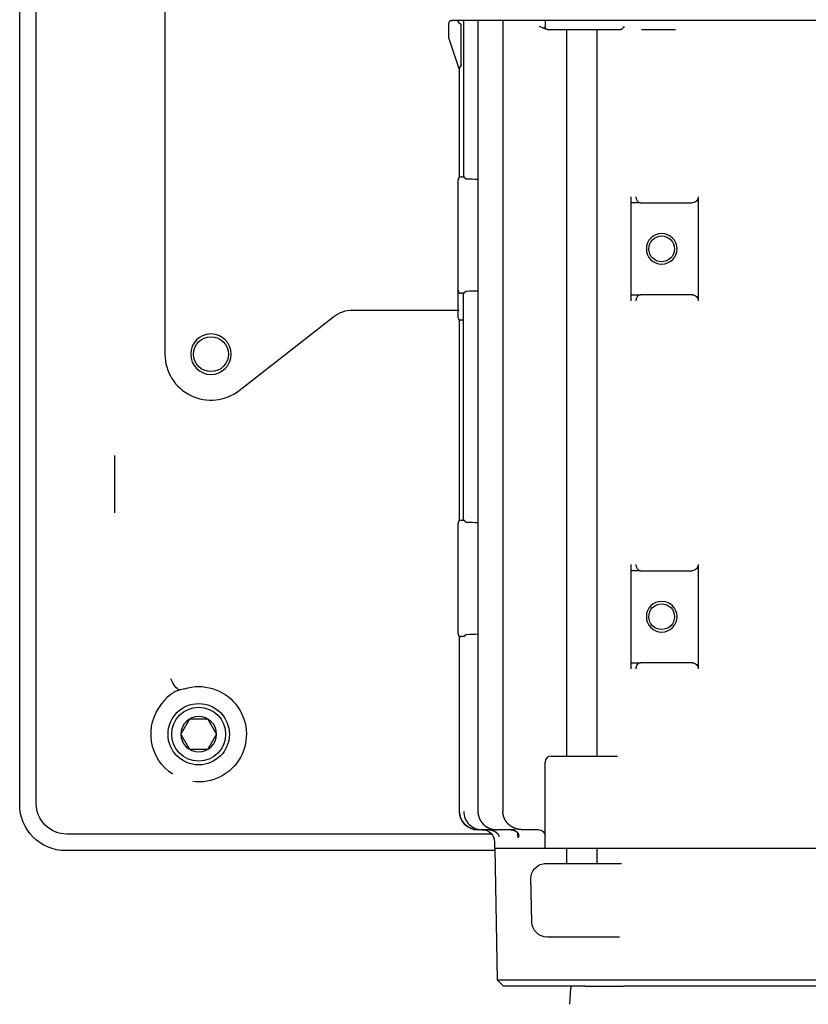
# Model space of a CAD drawing. Units: millimetres. Extents: x -1204 to 2497, y -1581 to 1820.
# Drawn here: x 1911 to 2040, y -129 to 31 of the extents above; entities that cross this region are included whole.
import ezdxf

# ---------------------------------------------------------------- set-up
doc = ezdxf.new("R2010")
doc.units = ezdxf.units.MM
doc.layers.add('BM_Visible', color=7, linetype='Continuous')

msp = doc.modelspace()

# ---------------------------------------------------------------- linework, layer by layer
at = {"layer": 'BM_Visible'}
for p, q in [((1911.28, -96.82), (1911.28, 198.59)), ((1913.97, -96.61), (1913.97, 198.38)), ((1934.96, 120.67), (1934.96, -23.33)), ((1981.26, 28.18), (1981.26, 30.7)), ((1981.66, 31.1), (1981.75, 31.1)), ((1981.66, 31.1), (1981.66, 31.1)), ((1991.34, 31.1), (1981.75, 31.1)), ((1983.67, 31.1), (1983.67, 5.6)), ((1985.99, 31.1), (1985.99, -97.9)), ((1990.06, 31.1), (1990.06, -97.9)), ((2001.8, 31.1), (1991.34, 31.1)), ((1996.94, 31.1), (1996.94, 30.1)), ((2046.61, 31.1), (2001.8, 31.1)), ((1983.24, 23.79), (1983.24, 30.44)), ((1997.44, 29.6), (1997.39, 29.6)), ((2002.94, 29.6), (1997.44, 29.6)), ((2000.44, 29.6), (2000.44, -88.9)), ((2008.88, 29.6), (2002.94, 29.6)), ((2005.44, -88.9), (2005.44, 29.6)), ((2009.27, 29.6), (2008.88, 29.6)), ((2013.08, 29.6), (2012.69, 29.6)), ((2018.23, 29.6), (2013.08, 29.6)), ((1981.29, 28.02), (1982.96, 23.1)), ((1982.96, 23.1), (1982.96, 5.5)), ((1982.96, 23.1), (1982.96, 23.1)), ((1982.76, 4.1), (1982.76, 5.1)), ((1983.26, 5.6), (1983.75, 5.6)), ((1982.76, -11.9), (1982.76, 4.1)), ((2021.93, 2.35), (2021.93, -14.65)), ((2010.96, -13.65), (2010.96, 1.35)), ((2011.08, 1.35), (2010.96, 1.35)), ((2012.52, 1.35), (2011.08, 1.35)), ((2012.52, 1.35), (2020.93, 1.35)), ((1982.76, -12.9), (1982.76, -11.9)), ((1982.76, -13.4), (1982.76, -12.9)), ((1982.76, -17.4), (1982.76, -13.4)), ((1983.75, -13.4), (1983.26, -13.4)), ((1983.67, -50.4), (1983.67, -13.4)), ((2010.96, -13.65), (2011.08, -13.65)), ((2011.08, -13.65), (2012.52, -13.65)), ((2020.93, -13.65), (2012.52, -13.65)), ((1947.08, -29.24), (1962.5, -17.19)), ((1965.58, -16.13), (1982.96, -16.13)), ((1982.96, -17.8), (1982.96, -50.5)), ((1926.79, -49.2), (1926.79, -39.83)), ((1982.76, -51.9), (1982.76, -50.9)), ((1983.26, -50.4), (1983.75, -50.4)), ((1982.76, -67.9), (1982.76, -51.9)), ((2021.93, -57.65), (2021.93, -74.65)), ((2010.96, -73.65), (2010.96, -58.65)), ((2011.08, -58.65), (2010.96, -58.65)), ((2012.52, -58.65), (2011.08, -58.65)), ((2012.52, -58.65), (2020.93, -58.65)), ((1982.76, -68.9), (1982.76, -67.9)), ((1982.96, -69.3), (1982.96, -97.9)), ((1983.75, -69.4), (1983.26, -69.4)), ((2010.96, -73.65), (2011.08, -73.65)), ((2011.08, -73.65), (2012.52, -73.65)), ((2020.93, -73.65), (2012.52, -73.65)), ((1996.94, -103.9), (1996.94, -89.9)), ((1997.94, -88.9), (2002.94, -88.9)), ((2002.94, -88.9), (2008.74, -88.9)), ((1985.97, -100.9), (1985.96, -100.9)), ((1986.68, -100.9), (1985.97, -100.9)), ((1986.88, -100.9), (1986.68, -100.9)), ((1988.08, -100.9), (1986.88, -100.9)), ((1989.47, -100.9), (1989.06, -100.9)), ((1992.07, -100.9), (1989.47, -100.9)), ((1993.9, -100.9), (1993.24, -100.9)), ((1995.94, -100.9), (1993.9, -100.9)), ((1988.24, -101.6), (1918.97, -101.6)), ((1988.77, -104.3), (1918.76, -104.3)), ((1988.71, -102.9), (1988.71, -103.9)), ((1988.71, -103.9), (1996.81, -103.9)), ((1988.76, -103.9), (1989.14, -125.4)), ((1996.81, -103.9), (1996.94, -103.9)), ((1996.94, -103.9), (2002.94, -103.9)), ((2000.44, -103.9), (2000.44, -106.4)), ((2002.94, -103.9), (2016.83, -103.9)), ((2005.44, -106.4), (2005.44, -103.9)), ((2016.83, -103.9), (2017.34, -103.9)), ((2017.34, -103.9), (2076.58, -103.9)), ((1997.25, -106.4), (2004.06, -106.4)), ((2004.63, -106.4), (2009.39, -106.4)), ((2004.07, -118.4), (1997.4, -118.4)), ((2009.09, -118.4), (2004.65, -118.4)), ((1989.14, -125.4), (2093.96, -125.4)), ((1990.16, -126.4), (1989.14, -125.4)), ((2003.46, -126.4), (1990.16, -126.4)), ((2001.01, -129.38), (2001.14, -126.77)), ((2003.45, -126.4), (2004.11, -126.4)), ((2004.94, -126.4), (2009.79, -126.4)), ((2084.13, -126.4), (2009.79, -126.4))]:
    msp.add_line(p, q, dxfattribs=at)
at = {"layer": 'BM_Visible', "extrusion": (0, 0, -1)}
for centre in [(-2015.96, -6.15), (-2015.96, -66.15)]:
    msp.add_circle(centre, 2.5, dxfattribs=at)
at = {"layer": 'BM_Visible'}
for centre, radius in [((2015.96, -6.15), 2.1), ((1942.46, -23.33), 2.85), ((2015.96, -66.15), 2.1), ((1940.46, -85.32), 5), ((1940.46, -85.32), 4.4)]:
    msp.add_circle(centre, radius, dxfattribs=at)
at = {"layer": 'BM_Visible', "extrusion": (0, 8.56237e-31, -1)}
msp.add_circle((-1942.46, -23.33), 3.3, dxfattribs=at)
at = {"layer": 'BM_Visible'}
for centre, radius, start, end in [((1981.66, 30.7), 0.4, 90.0004, 179.9997), ((1981.76, 28.18), 0.5, 180.0009, 198.7788), ((1983.26, 5.1), 0.5, 90.0001, 180.0005), ((1983.26, -12.9), 0.5, 180.0005, 269.9999), ((1983.26, -17.4), 0.5, 180.0005, 233.13), ((1942.46, -23.33), 7.5, 180, 308), ((1983.26, -50.9), 0.5, 90.0001, 180.0005), ((1983.26, -68.9), 0.5, 180.0005, 269.9999), ((1940.46, -85.32), 2.89, 0, 180), ((1940.46, -85.32), 2.89, 180, 0), ((1997.94, -89.9), 1, 90, 180), ((1985.96, -97.9), 3, 180.0001, 270), ((1986.68, -97.9), 3, 180.0606, 270.0642), ((2003.64, -126.9), 2.5, 168.4606, 177)]:
    msp.add_arc(centre, radius, start, end, dxfattribs=at)
at = {"layer": 'BM_Visible', "extrusion": (0, 0, -1)}
for centre, radius, start, end in [((-1982.39, 29.78), 1.09, 110.3808, 131.66), ((-1997.44, 30.1), 0.5, 270, 0), ((-1940.46, -85.32), 7.78, 72.746, 277.2168), ((-1940.46, -85.32), 7.95, 55.032, 59.4955), ((-1938.18, -81.44), 3.45, 59.5232, 75.4766), ((-1938.38, -82.28), 4.27, 38.9285, 54.551), ((-1940.46, -85.32), 7.78, 303.2989, 39.1309), ((-1918.75, -96.83), 7.47, 269.9438, 0.0562), ((-1918.97, -96.61), 5, 269.9864, 0.0136), ((-1985.97, -97.9), 3, 270.0361, 359.9458), ((-1986.71, -102.9), 2, 90, 180.0001), ((-1995.94, -101.9), 1, 90, 180), ((-1997.82, -101.22), 5.34, 349.0076, 358.1673), ((-1997.13, -108.9), 2.5, 358.7767, 89.9985), ((-1997.28, -115.9), 2.5, 270.0022, 358.7758)]:
    msp.add_arc(centre, radius, start, end, dxfattribs=at)
at = {"layer": 'BM_Visible', "extrusion": (9.31789e-45, -8.39281e-31, -1)}
msp.add_arc((-1965.58, -21.13), 5, 52, 90, dxfattribs=at)
at = {"layer": 'BM_Visible', "extrusion": (0, 0, -1)}
for centre, major_axis, ratio, start_param, end_param in [((1963.26, 4.1), (34.36, 0), 0.043661, 5.364994, 5.435584), ((2012.52, 2.35), (0, -1), 0.721229, 0, 1.570796), ((2020.93, 2.35), (1, 0), 0.999048, 0, 1.570796), ((1963.26, -11.9), (34.36, 0), 0.043661, 0.847601, 0.918192), ((2012.52, -14.65), (0, 1), 0.721229, 4.712389, 6.283185), ((2020.93, -14.65), (-1, 0), 0.999048, 1.570796, 3.141593), ((1962.35, -13.4), (103.07, 0), 0.043661, 1.36245, 1.36651), ((1963.26, -51.9), (34.36, 0), 0.043661, 5.364994, 5.435584), ((2012.52, -57.65), (0, -1), 0.721229, 0, 1.570796), ((2020.93, -57.65), (1, 0), 0.999048, 0, 1.570796), ((1963.26, -67.9), (34.36, 0), 0.043661, 0.847601, 0.918192), ((2012.52, -74.65), (0, -1), 0.721229, 1.570796, 3.141593), ((2020.93, -74.65), (-1, 0), 0.999048, 1.570796, 3.141593), ((1936.83, -76.25), (-0.77, 1.84), 0.420967, 3.471235, 4.870582)]:
    msp.add_ellipse(centre, major_axis=major_axis, ratio=ratio, start_param=start_param, end_param=end_param, dxfattribs=at)
at = {"layer": 'BM_Visible', "extrusion": (-1.18372e-15, -4.54424e-16, -1)}
for start_param, end_param in [(0.010117, 0.21455), (0.21455, 0.512229)]:
    msp.add_ellipse((1990.71, -102.24), major_axis=(1.87, 0.72), ratio=0.682737, start_param=start_param, end_param=end_param, dxfattribs=at)
at = {"layer": 'BM_Visible'}
for points, degree, knots in [([(1982.76, 31.1), (1982.76, 31.09), (1982.76, 31.08), (1982.76, 31.05), (1982.76, 31.02), (1982.77, 30.97), (1982.77, 30.93), (1982.77, 30.88), (1982.77, 30.84), (1982.77, 30.81)], 3, [0, 0, 0, 0, 0.071429, 0.142857, 0.285714, 0.428571, 0.571429, 0.714286, 1, 1, 1, 1]), ([(1983.24, 30.44), (1983.24, 30.44), (1983.24, 30.45), (1983.24, 30.45), (1983.24, 30.45), (1983.23, 30.46), (1983.23, 30.47), (1983.22, 30.47), (1983.22, 30.48), (1983.21, 30.49), (1983.21, 30.49), (1983.2, 30.5), (1983.19, 30.51), (1983.18, 30.52), (1983.16, 30.54), (1983.14, 30.57), (1983.13, 30.58), (1983.12, 30.59), (1983.11, 30.6)], 5, [0, 0, 0, 0, 0, 0, 0.0533257, 0.0533257, 0.0533257, 0.0533257, 0.2482851, 0.2482851, 0.2482851, 0.25, 0.25, 0.25, 0.625, 0.625, 0.625, 1, 1, 1, 1, 1, 1]), ([(1997.39, 29.6), (1997.16, 29.6), (1996.96, 29.72), (1996.7, 29.84), (1996.69, 29.84), (1996.66, 29.86), (1996.63, 29.87), (1996.57, 29.9), (1996.52, 29.92), (1996.34, 29.99), (1996.2, 30.04), (1996.04, 30.1)], 3, [0, 0, 0, 0, 0.5, 0.5, 0.5625, 0.5625, 0.625, 0.625, 0.75, 0.75, 1, 1, 1, 1]), ([(2009.83, 30.1), (2009.81, 29.98), (2009.68, 29.89), (2009.6, 29.82), (2009.57, 29.8), (2009.54, 29.77), (2009.52, 29.76), (2009.47, 29.72), (2009.44, 29.69), (2009.36, 29.63), (2009.31, 29.6), (2009.27, 29.6)], 3, [0, 0, 0, 0, 0.5, 0.5, 0.5625, 0.5625, 0.625, 0.625, 0.75, 0.75, 1, 1, 1, 1]), ([(1983.24, 23.79), (1983.24, 23.76), (1983.23, 23.75), (1983.23, 23.73), (1983.21, 23.7), (1983.19, 23.68), (1983.17, 23.66), (1983.16, 23.65), (1983.12, 23.6), (1983.11, 23.58), (1983.09, 23.56), (1983.07, 23.53), (1983.01, 23.44), (1982.98, 23.38), (1982.97, 23.32), (1982.96, 23.27), (1982.96, 23.22)], 5, [0, 0, 0, 0, 0, 0, 0.125, 0.125, 0.125, 0.25, 0.25, 0.25, 0.25, 0.5, 0.5, 0.5, 0.5, 1, 1, 1, 1, 1, 1]), ([(1982.96, 23.22), (1982.96, 23.21), (1982.96, 23.19), (1982.96, 23.17), (1982.96, 23.15), (1982.96, 23.13), (1982.96, 23.12), (1982.96, 23.11), (1982.96, 23.1), (1982.96, 23.1), (1982.96, 23.1), (1982.96, 23.1), (1982.96, 23.1)], 3, [0, 0, 0, 0, 0.2857143, 0.4285714, 0.5714286, 0.7142857, 0.8571429, 0.9285714, 0.9642857, 0.9821429, 0.9910714, 1, 1, 1, 1]), ([(1983.75, 5.6), (1983.76, 5.6), (1983.77, 5.59), (1983.78, 5.58), (1983.79, 5.56), (1983.8, 5.54), (1983.8, 5.54), (1983.8, 5.54), (1983.8, 5.54), (1983.81, 5.52), (1983.82, 5.51), (1983.82, 5.49), (1983.83, 5.47), (1983.84, 5.45)], 5, [0.4681296, 0.4681296, 0.4681296, 0.4681296, 0.4681296, 0.4681296, 0.8005486, 0.8005486, 0.8005486, 0.8053211, 0.8053211, 0.8053211, 0.8053211, 0.8053211, 1, 1, 1, 1, 1, 1]), ([(1983.84, 5.45), (1983.84, 5.44), (1983.84, 5.44), (1983.84, 5.44), (1983.84, 5.43), (1983.85, 5.43), (1983.85, 5.41), (1983.86, 5.4), (1983.87, 5.39), (1983.88, 5.38), (1983.9, 5.37), (1983.91, 5.36), (1983.92, 5.35), (1983.93, 5.35), (1983.94, 5.34), (1983.96, 5.33), (1983.97, 5.32), (1983.99, 5.32), (1984, 5.31), (1984.02, 5.31), (1984.03, 5.3), (1984.05, 5.3), (1984.07, 5.3), (1984.09, 5.29), (1984.1, 5.29), (1984.12, 5.29)], 5, [0, 0, 0, 0, 0, 0, 0.123005, 0.123005, 0.123005, 0.123005, 0.123005, 0.383863, 0.383863, 0.383863, 0.383863, 0.383863, 0.603068, 0.603068, 0.603068, 0.603068, 0.603068, 0.800757, 0.800757, 0.800757, 0.800757, 0.800757, 1, 1, 1, 1, 1, 1]), ([(2010.96, 1.35), (2010.96, 1.37), (2010.96, 1.39), (2010.96, 1.43), (2010.96, 1.47), (2010.96, 1.51), (2010.96, 1.51), (2010.96, 1.51), (2010.96, 1.52), (2010.96, 1.56), (2010.96, 1.61), (2010.96, 1.67), (2010.96, 1.73), (2010.96, 1.8), (2010.96, 1.86), (2010.96, 1.93), (2010.96, 1.99), (2010.96, 2.07), (2010.96, 2.14), (2010.96, 2.14), (2010.96, 2.14), (2010.96, 2.14), (2010.96, 2.18), (2010.96, 2.22), (2010.96, 2.26), (2010.96, 2.31), (2010.96, 2.35)], 5, [0, 0, 0, 0, 0, 0, 0.285714, 0.285714, 0.285714, 0.293742, 0.293742, 0.293742, 0.293742, 0.293742, 0.58566, 0.58566, 0.58566, 0.58566, 0.58566, 0.850975, 0.850975, 0.850975, 0.850975, 0.850975, 0.857143, 0.857143, 0.857143, 1, 1, 1, 1, 1, 1]), ([(1983.84, -13.25), (1983.82, -13.3), (1983.81, -13.33), (1983.8, -13.36), (1983.78, -13.38), (1983.77, -13.39), (1983.77, -13.39), (1983.77, -13.39), (1983.77, -13.4), (1983.76, -13.4), (1983.76, -13.4), (1983.75, -13.4), (1983.75, -13.4)], 5, [0, 0, 0, 0, 0, 0, 0.4002194, 0.4002194, 0.4002194, 0.4032631, 0.4032631, 0.4032631, 0.4032631, 0.5336259, 0.5336259, 0.5336259, 0.5336259, 0.5336259, 0.5336259]), ([(1984.12, -13.09), (1984.1, -13.09), (1984.08, -13.1), (1984.06, -13.1), (1984.04, -13.1), (1984.03, -13.11), (1984.01, -13.11), (1983.99, -13.12), (1983.98, -13.13), (1983.96, -13.13), (1983.95, -13.14), (1983.93, -13.15), (1983.91, -13.16), (1983.9, -13.17), (1983.88, -13.18), (1983.87, -13.2), (1983.86, -13.21), (1983.85, -13.22), (1983.84, -13.23), (1983.84, -13.24), (1983.84, -13.25)], 5, [0, 0, 0, 0, 0, 0, 0.217124, 0.217124, 0.217124, 0.217124, 0.217124, 0.437714, 0.437714, 0.437714, 0.437714, 0.437714, 0.718982, 0.718982, 0.718982, 0.718982, 0.718982, 1, 1, 1, 1, 1, 1]), ([(2010.96, -14.65), (2010.96, -14.59), (2010.96, -14.54), (2010.96, -14.48), (2010.96, -14.42), (2010.96, -14.37), (2010.96, -14.31), (2010.96, -14.25), (2010.96, -14.2), (2010.96, -14.14), (2010.96, -14.09), (2010.96, -14.04), (2010.96, -13.99), (2010.96, -13.94), (2010.96, -13.89), (2010.96, -13.85), (2010.96, -13.85), (2010.96, -13.81), (2010.96, -13.77), (2010.96, -13.73), (2010.96, -13.71), (2010.96, -13.68), (2010.96, -13.67), (2010.96, -13.67), (2010.96, -13.66), (2010.96, -13.66), (2010.96, -13.65)], 5, [0, 0, 0, 0, 0, 0, 0.200575, 0.200575, 0.200575, 0.200575, 0.200575, 0.425311, 0.425311, 0.425311, 0.425311, 0.425311, 0.663309, 0.663309, 0.663309, 0.666667, 0.666667, 0.666667, 0.924815, 0.924815, 0.924815, 0.924815, 0.924815, 1, 1, 1, 1, 1, 1]), ([(1982.96, -17.76), (1982.96, -17.76), (1982.96, -17.77), (1982.96, -17.78), (1982.96, -17.78), (1982.96, -17.79), (1982.96, -17.8), (1982.96, -17.8)], 3, [0, 0, 0, 0, 0.142857, 0.2142855, 0.285714, 0.3571424, 0.4999994, 0.4999994, 0.4999994, 0.4999994]), ([(1983.25, -17.81), (1983.23, -17.81), (1983.22, -17.81), (1983.2, -17.81), (1983.19, -17.8), (1983.17, -17.8), (1983.15, -17.8), (1983.13, -17.8), (1983.11, -17.79), (1983.1, -17.79), (1983.08, -17.78), (1983.06, -17.78), (1983.05, -17.78), (1983.04, -17.77), (1983.03, -17.77), (1983.01, -17.76), (1983, -17.76), (1982.99, -17.76), (1982.98, -17.76), (1982.98, -17.76), (1982.97, -17.76), (1982.97, -17.75), (1982.97, -17.76), (1982.96, -17.76), (1982.96, -17.76)], 5, [0, 0, 0, 0, 0, 0, 0.180382, 0.180382, 0.180382, 0.180382, 0.180382, 0.407969, 0.407969, 0.407969, 0.407969, 0.407969, 0.613785, 0.613785, 0.613785, 0.613785, 0.806408, 0.806408, 0.806408, 0.806408, 0.806408, 1, 1, 1, 1, 1, 1]), ([(1983.75, -50.4), (1983.76, -50.4), (1983.77, -50.41), (1983.78, -50.42), (1983.79, -50.44), (1983.8, -50.46), (1983.8, -50.46), (1983.8, -50.46), (1983.8, -50.46), (1983.81, -50.48), (1983.82, -50.49), (1983.82, -50.51), (1983.83, -50.53), (1983.84, -50.55)], 5, [0.4681296, 0.4681296, 0.4681296, 0.4681296, 0.4681296, 0.4681296, 0.8005486, 0.8005486, 0.8005486, 0.8053211, 0.8053211, 0.8053211, 0.8053211, 0.8053211, 1, 1, 1, 1, 1, 1]), ([(1983.84, -50.55), (1983.84, -50.56), (1983.84, -50.56), (1983.84, -50.56), (1983.84, -50.57), (1983.85, -50.57), (1983.85, -50.59), (1983.86, -50.6), (1983.87, -50.61), (1983.88, -50.62), (1983.9, -50.63), (1983.91, -50.64), (1983.92, -50.65), (1983.93, -50.65), (1983.94, -50.66), (1983.96, -50.67), (1983.97, -50.68), (1983.99, -50.68), (1984, -50.69), (1984.02, -50.69), (1984.03, -50.7), (1984.05, -50.7), (1984.07, -50.7), (1984.09, -50.71), (1984.1, -50.71), (1984.12, -50.71)], 5, [0, 0, 0, 0, 0, 0, 0.123005, 0.123005, 0.123005, 0.123005, 0.123005, 0.383863, 0.383863, 0.383863, 0.383863, 0.383863, 0.603068, 0.603068, 0.603068, 0.603068, 0.603068, 0.800757, 0.800757, 0.800757, 0.800757, 0.800757, 1, 1, 1, 1, 1, 1]), ([(2010.96, -58.65), (2010.96, -58.63), (2010.96, -58.6), (2010.96, -58.57), (2010.96, -58.53), (2010.96, -58.48), (2010.96, -58.44), (2010.96, -58.39), (2010.96, -58.33), (2010.96, -58.27), (2010.96, -58.2), (2010.96, -58.14), (2010.96, -58.07), (2010.96, -58.01), (2010.96, -57.93), (2010.96, -57.86), (2010.96, -57.86), (2010.96, -57.86), (2010.96, -57.86), (2010.96, -57.82), (2010.96, -57.78), (2010.96, -57.74), (2010.96, -57.69), (2010.96, -57.65)], 5, [0, 0, 0, 0, 0, 0, 0.293742, 0.293742, 0.293742, 0.293742, 0.293742, 0.58566, 0.58566, 0.58566, 0.58566, 0.58566, 0.850975, 0.850975, 0.850975, 0.850975, 0.850975, 0.857143, 0.857143, 0.857143, 1, 1, 1, 1, 1, 1]), ([(1983.84, -69.25), (1983.82, -69.3), (1983.81, -69.33), (1983.8, -69.36), (1983.78, -69.38), (1983.77, -69.39), (1983.77, -69.39), (1983.77, -69.39), (1983.77, -69.4), (1983.76, -69.4), (1983.76, -69.4), (1983.75, -69.4), (1983.75, -69.4)], 5, [0, 0, 0, 0, 0, 0, 0.4002194, 0.4002194, 0.4002194, 0.4032631, 0.4032631, 0.4032631, 0.4032631, 0.5336259, 0.5336259, 0.5336259, 0.5336259, 0.5336259, 0.5336259]), ([(1984.12, -69.09), (1984.1, -69.09), (1984.08, -69.1), (1984.06, -69.1), (1984.04, -69.1), (1984.03, -69.11), (1984.01, -69.11), (1983.99, -69.12), (1983.98, -69.13), (1983.96, -69.13), (1983.95, -69.14), (1983.93, -69.15), (1983.91, -69.16), (1983.9, -69.17), (1983.88, -69.18), (1983.87, -69.2), (1983.86, -69.21), (1983.85, -69.22), (1983.84, -69.23), (1983.84, -69.24), (1983.84, -69.25)], 5, [0, 0, 0, 0, 0, 0, 0.217124, 0.217124, 0.217124, 0.217124, 0.217124, 0.437714, 0.437714, 0.437714, 0.437714, 0.437714, 0.718982, 0.718982, 0.718982, 0.718982, 0.718982, 1, 1, 1, 1, 1, 1]), ([(2010.96, -74.65), (2010.96, -74.59), (2010.96, -74.54), (2010.96, -74.48), (2010.96, -74.42), (2010.96, -74.37), (2010.96, -74.31), (2010.96, -74.25), (2010.96, -74.2), (2010.96, -74.14), (2010.96, -74.09), (2010.96, -74.04), (2010.96, -73.99), (2010.96, -73.94), (2010.96, -73.89), (2010.96, -73.85), (2010.96, -73.85), (2010.96, -73.81), (2010.96, -73.77), (2010.96, -73.73), (2010.96, -73.71), (2010.96, -73.68), (2010.96, -73.67), (2010.96, -73.67), (2010.96, -73.66), (2010.96, -73.66), (2010.96, -73.65)], 5, [0, 0, 0, 0, 0, 0, 0.200575, 0.200575, 0.200575, 0.200575, 0.200575, 0.425311, 0.425311, 0.425311, 0.425311, 0.425311, 0.663309, 0.663309, 0.663309, 0.666667, 0.666667, 0.666667, 0.924815, 0.924815, 0.924815, 0.924815, 0.924815, 1, 1, 1, 1, 1, 1]), ([(1937.58, -85.32), (1937.71, -85.08), (1937.85, -84.83), (1938, -84.58), (1938.15, -84.32), (1938.45, -83.8), (1938.6, -83.54), (1938.74, -83.29), (1938.88, -83.05), (1939.02, -82.82)], 5, [0, 0, 0, 0, 0, 0, 0.5, 0.5, 0.5, 0.5, 1, 1, 1, 1, 1, 1]), ([(1939.02, -82.82), (1939.29, -82.82), (1939.57, -82.82), (1939.86, -82.82), (1940.16, -82.82), (1940.46, -82.82), (1940.46, -82.82), (1940.46, -82.82), (1940.46, -82.82), (1940.46, -82.82)], 5, [0.4997598, 0.4997598, 0.4997598, 0.4997598, 0.4997598, 0.4997598, 0.9997598, 0.9997598, 0.9997598, 0.9997598, 1, 1, 1, 1, 1, 1]), ([(1941.91, -82.82), (1942.04, -83.05), (1942.18, -83.3), (1942.33, -83.55), (1942.48, -83.81), (1942.78, -84.33), (1942.93, -84.59), (1943.07, -84.84), (1943.21, -85.08), (1943.35, -85.32)], 5, [0, 0, 0, 0, 0, 0, 0.5, 0.5, 0.5, 0.5, 1, 1, 1, 1, 1, 1]), ([(1939.02, -87.82), (1938.88, -87.58), (1938.74, -87.33), (1938.6, -87.08), (1938.45, -86.82), (1938.14, -86.3), (1938, -86.04), (1937.85, -85.79), (1937.71, -85.55), (1937.58, -85.32)], 5, [0, 0, 0, 0, 0, 0, 0.5, 0.5, 0.5, 0.5, 1, 1, 1, 1, 1, 1]), ([(1943.35, -85.32), (1943.21, -85.55), (1943.07, -85.8), (1942.93, -86.05), (1942.78, -86.31), (1942.47, -86.83), (1942.33, -87.09), (1942.18, -87.34), (1942.04, -87.58), (1941.91, -87.82)], 5, [0, 0, 0, 0, 0, 0, 0.5, 0.5, 0.5, 0.5, 1, 1, 1, 1, 1, 1]), ([(1940.46, -87.82), (1940.46, -87.82), (1940.46, -87.82), (1940.46, -87.82), (1940.16, -87.82), (1939.86, -87.82), (1939.57, -87.82), (1939.29, -87.82), (1939.02, -87.82)], 5, [0, 0, 0, 0, 0, 0, 0.0002402, 0.0002402, 0.0002402, 0.5002402, 0.5002402, 0.5002402, 0.5002402, 0.5002402, 0.5002402]), ([(1997.13, -106.4), (1997.14, -106.4), (1997.16, -106.4), (1997.18, -106.4), (1997.2, -106.4), (1997.22, -106.4), (1997.24, -106.4), (1997.25, -106.4)], 3, [0.4245543, 0.4245543, 0.4245543, 0.4245543, 0.5889673, 0.6711739, 0.7533804, 0.8355869, 1, 1, 1, 1]), ([(2004.06, -106.4), (2004.1, -106.4), (2004.15, -106.4), (2004.25, -106.4), (2004.31, -106.4), (2004.42, -106.4), (2004.48, -106.4), (2004.57, -106.4), (2004.6, -106.4), (2004.63, -106.4)], 3, [0, 0, 0, 0, 0.273298, 0.273298, 0.546597, 0.546597, 0.819872, 0.819872, 1, 1, 1, 1]), ([(1997.4, -118.4), (1997.39, -118.4), (1997.37, -118.4), (1997.35, -118.4), (1997.33, -118.4), (1997.31, -118.4), (1997.29, -118.4), (1997.28, -118.4)], 3, [0, 0, 0, 0, 0.1645426, 0.2468139, 0.3290852, 0.4113565, 0.5758991, 0.5758991, 0.5758991, 0.5758991]), ([(2004.95, -118.4), (2004.89, -118.4), (2004.81, -118.41), (2004.7, -118.41), (2004.57, -118.41), (2004.29, -118.41), (2004.12, -118.41), (2003.95, -118.41), (2003.76, -118.4), (2003.56, -118.4)], 5, [0, 0, 0, 0, 0, 0, 0.5, 0.5, 0.5, 0.5, 1, 1, 1, 1, 1, 1]), ([(2004.65, -118.4), (2004.62, -118.4), (2004.58, -118.4), (2004.49, -118.4), (2004.43, -118.4), (2004.32, -118.4), (2004.27, -118.4), (2004.16, -118.4), (2004.11, -118.4), (2004.07, -118.4)], 3, [0, 0, 0, 0, 0.181016, 0.181016, 0.453995, 0.453995, 0.726998, 0.726998, 1, 1, 1, 1]), ([(2004.11, -126.4), (2004.12, -126.4), (2004.13, -126.4), (2004.15, -126.4), (2004.16, -126.4), (2004.19, -126.4), (2004.19, -126.4), (2004.19, -126.4), (2004.2, -126.4), (2004.23, -126.4), (2004.26, -126.4), (2004.3, -126.4), (2004.33, -126.4), (2004.37, -126.4), (2004.42, -126.4), (2004.47, -126.4), (2004.52, -126.4), (2004.58, -126.4), (2004.63, -126.4), (2004.64, -126.4), (2004.64, -126.4), (2004.64, -126.4), (2004.7, -126.4), (2004.76, -126.4), (2004.82, -126.4), (2004.88, -126.4), (2004.94, -126.4), (2004.94, -126.4), (2004.94, -126.4), (2004.94, -126.4), (2004.94, -126.4)], 5, [0, 0, 0, 0, 0, 0, 0.210813, 0.210813, 0.210813, 0.210813, 0.210813, 0.249058, 0.249058, 0.249058, 0.4782102, 0.4782102, 0.4782102, 0.4782102, 0.4782102, 0.7387972, 0.7387972, 0.7387972, 0.7387972, 0.7387972, 0.7505109, 0.7505109, 0.7505109, 0.9999826, 0.9999826, 0.9999826, 0.9999826, 1, 1, 1, 1, 1, 1])]:
    msp.add_open_spline(points, degree=degree, knots=knots, dxfattribs=at)
for points, degree in [([(1982.77, 30.9), (1982.77, 30.93), (1982.77, 30.96), (1982.78, 31), (1982.78, 31.05), (1982.78, 31.1)], 5), ([(1982.77, 30.81), (1982.77, 30.85), (1982.77, 30.89), (1982.77, 30.9)], 3), ([(1982.96, 5.5), (1982.96, 5.5), (1982.96, 5.5), (1982.96, 5.5)], 3), ([(1983.26, -17.81), (1983.26, -17.81), (1983.26, -17.81), (1983.26, -17.81), (1983.25, -17.81), (1983.25, -17.81)], 5), ([(1982.96, -50.5), (1982.96, -50.5), (1982.96, -50.5), (1982.96, -50.5)], 3), ([(1937.31, -78.1), (1937.59, -78.03), (1937.88, -77.97), (1938.15, -77.88)], 3), ([(1934.42, -80.4), (1934.55, -80.24), (1934.68, -80.08), (1934.8, -79.92), (1934.93, -79.76), (1935.06, -79.6)], 5), ([(1940.46, -82.82), (1940.77, -82.82), (1941.07, -82.82), (1941.36, -82.82), (1941.64, -82.82), (1941.91, -82.82)], 5), ([(1941.91, -87.82), (1941.64, -87.82), (1941.36, -87.82), (1941.07, -87.82), (1940.77, -87.82), (1940.46, -87.82)], 5), ([(1985.99, -97.9), (1986.01, -98.24), (1986.08, -98.58), (1986.17, -98.9), (1986.31, -99.22), (1986.48, -99.51), (1986.68, -99.79), (1986.91, -100.04), (1987.16, -100.26), (1987.36, -100.39), (1987.56, -100.52), (1987.74, -100.61), (1988.06, -100.73), (1988.38, -100.83), (1988.72, -100.88), (1989.06, -100.9)], 1), ([(1993.24, -100.9), (1992.9, -100.88), (1992.56, -100.83), (1992.31, -100.77), (1991.91, -100.62), (1991.6, -100.47), (1991.31, -100.28), (1991.19, -100.2), (1990.99, -100.02), (1990.8, -99.82), (1990.58, -99.55), (1990.4, -99.25), (1990.26, -98.93), (1990.15, -98.6), (1990.09, -98.26), (1990.06, -97.9)], 1), ([(1987.77, -100.9), (1988.02, -100.92), (1988.28, -100.97), (1988.42, -101.01), (1988.55, -101.07), (1988.68, -101.13), (1988.8, -101.2), (1988.92, -101.29), (1989.03, -101.38), (1989.14, -101.48), (1989.24, -101.6), (1989.33, -101.73), (1989.37, -101.8), (1989.43, -101.91), (1989.46, -101.98), (1989.48, -102.02), (1989.48, -102.03)], 1), ([(1991.34, -100.9), (1991.44, -100.9), (1991.53, -100.91), (1991.63, -100.93), (1991.73, -100.95), (1991.83, -100.98), (1991.93, -101.01), (1992.03, -101.05), (1992.12, -101.1), (1992.22, -101.16), (1992.3, -101.22), (1992.38, -101.29), (1992.45, -101.36), (1992.51, -101.43), (1992.54, -101.47), (1992.55, -101.48), (1992.56, -101.51), (1992.57, -101.53), (1992.58, -101.54), (1992.58, -101.54)], 1), ([(1999.94, -106.4), (1999.94, -106.4), (1999.94, -106.4), (1999.94, -106.4), (1999.94, -106.4), (1999.94, -106.4), (1999.94, -106.4)], 1), ([(1994.63, -108.95), (1994.63, -108.95), (1994.63, -108.95), (1994.63, -108.95)], 3), ([(1994.78, -115.95), (1994.77, -115.37), (1994.76, -114.79), (1994.74, -114.21), (1994.73, -113.62), (1994.72, -113.04), (1994.71, -112.46), (1994.69, -111.87), (1994.68, -111.29), (1994.67, -110.7), (1994.66, -110.12), (1994.64, -109.54), (1994.63, -108.95)], 1), ([(1994.78, -115.95), (1994.78, -115.95), (1994.78, -115.95), (1994.78, -115.95)], 3), ([(1999.99, -118.41), (1999.98, -118.41), (1999.97, -118.41), (1999.96, -118.41), (1999.95, -118.4), (1999.93, -118.4), (1999.91, -118.4)], 1)]:
    msp.add_open_spline(points, degree=degree, dxfattribs=at)

doc.saveas('drawing.dxf')
